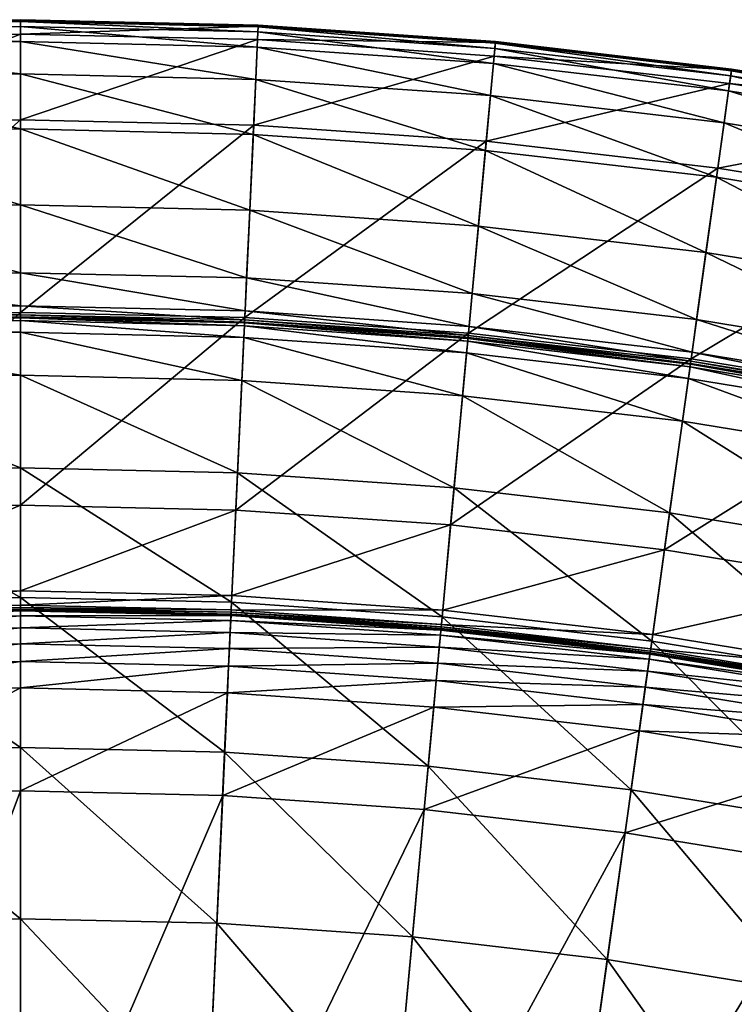
# Model space of a CAD drawing. Extents: x -125 to 125, y -125 to 125.
# Drawn here: x 0 to 17, y 101 to 125 of the extents above; entities that cross this region are included whole.
import ezdxf

# ---------------------------------------------------------------- set-up
doc = ezdxf.new("R2010")
doc.units = 0
doc.header["$MEASUREMENT"] = 0
doc.layers.get('0').update_dxf_attribs({"linetype": 'CONTINUOUS'})

msp = doc.modelspace()

# ---------------------------------------------------------------- linework, layer by layer
for points in [[(-5.765, 124.689, 23.306), (0, 124.822, 23.306), (0, 124.822, 19.617)], [(-5.765, 124.689, 23.306), (0, 124.822, 19.617), (-5.765, 124.689, 19.617)], [(-5.765, 124.689, 19.617), (0, 124.822, 19.617), (0, 124.822, 15.945)], [(-5.765, 124.689, 19.617), (0, 124.822, 15.945), (-5.765, 124.689, 15.945)], [(-5.765, 124.689, 15.945), (0, 124.822, 15.945), (0, 124.817, 14.271)], [(0, 124.822, 23.306), (-5.765, 124.689, 23.306), (-5.765, 124.687, 25.024)], [(0, 124.822, 23.306), (-5.765, 124.687, 25.024), (0, 124.82, 25.024)], [(0, 124.82, 25.024), (-5.765, 124.687, 25.024), (-5.764, 124.669, 25.382)], [(-5.765, 124.689, 15.945), (0, 124.817, 14.271), (-5.764, 124.684, 14.271)], [(0, 124.82, 25.024), (-5.764, 124.669, 25.382), (0, 124.802, 25.382)], [(-5.764, 124.684, 14.271), (0, 124.817, 14.271), (0, 124.781, 13.957)], [(0, 124.802, 25.382), (-5.764, 124.669, 25.382), (-5.749, 124.339, 25.439)], [(-5.764, 124.684, 14.271), (0, 124.781, 13.957), (-5.763, 124.648, 13.957)], [(-5.763, 124.648, 13.957), (0, 124.781, 13.957), (0, 124.659, 13.919)], [(0, 124.802, 25.382), (-5.749, 124.339, 25.439), (0, 124.472, 25.439)], [(0, 124.822, 23.306), (5.765, 124.689, 23.306), (5.765, 124.689, 19.617)], [(0, 124.822, 23.306), (5.765, 124.689, 19.617), (0, 124.822, 19.617)], [(0, 124.822, 19.617), (5.765, 124.689, 19.617), (5.765, 124.689, 15.945)], [(0, 124.822, 19.617), (5.765, 124.689, 15.945), (0, 124.822, 15.945)], [(0, 124.822, 15.945), (5.765, 124.689, 15.945), (5.765, 124.684, 14.271)], [(0, 124.822, 15.945), (5.765, 124.684, 14.271), (0, 124.817, 14.271)], [(5.765, 124.689, 23.306), (0, 124.822, 23.306), (0, 124.82, 25.024)], [(5.765, 124.689, 23.306), (0, 124.82, 25.024), (5.765, 124.687, 25.024)], [(5.765, 124.687, 25.024), (0, 124.82, 25.024), (0, 124.802, 25.382)], [(0, 124.817, 14.271), (5.765, 124.684, 14.271), (5.763, 124.648, 13.957)], [(0, 124.817, 14.271), (5.763, 124.648, 13.957), (0, 124.781, 13.957)], [(5.765, 124.687, 25.024), (0, 124.802, 25.382), (5.764, 124.669, 25.382)], [(5.764, 124.669, 25.382), (0, 124.802, 25.382), (0, 124.472, 25.439)], [(0, 124.781, 13.957), (5.763, 124.648, 13.957), (5.757, 124.526, 13.919)], [(0, 124.781, 13.957), (5.757, 124.526, 13.919), (0, 124.659, 13.919)], [(-5.763, 124.648, 13.957), (0, 124.659, 13.919), (-5.757, 124.526, 13.919)], [(-5.757, 124.526, 13.919), (0, 124.659, 13.919), (0, 124.292, 13.913)], [(-5.757, 124.526, 13.919), (0, 124.292, 13.913), (-5.74, 124.159, 13.913)], [(5.764, 124.669, 25.382), (0, 124.472, 25.439), (5.749, 124.339, 25.439)], [(0, 124.659, 13.919), (5.757, 124.526, 13.919), (5.74, 124.159, 13.913)], [(0, 124.659, 13.919), (5.74, 124.159, 13.913), (0, 124.292, 13.913)], [(5.757, 124.526, 13.919), (11.469, 123.762, 13.913), (5.74, 124.159, 13.913)], [(11.516, 124.27, 25.382), (5.764, 124.669, 25.382), (5.749, 124.339, 25.439)], [(5.763, 124.648, 13.957), (11.502, 124.127, 13.919), (5.757, 124.526, 13.919)], [(5.757, 124.526, 13.919), (11.502, 124.127, 13.919), (11.469, 123.762, 13.913)], [(5.765, 124.684, 14.271), (11.514, 124.249, 13.957), (5.763, 124.648, 13.957)], [(5.763, 124.648, 13.957), (11.514, 124.249, 13.957), (11.502, 124.127, 13.919)], [(11.517, 124.287, 25.024), (5.765, 124.687, 25.024), (5.764, 124.669, 25.382)], [(11.517, 124.287, 25.024), (5.764, 124.669, 25.382), (11.516, 124.27, 25.382)], [(5.765, 124.689, 23.306), (11.517, 124.29, 23.306), (11.517, 124.29, 19.617)], [(5.765, 124.689, 23.306), (11.517, 124.29, 19.617), (5.765, 124.689, 19.617)], [(5.765, 124.689, 19.617), (11.517, 124.29, 19.617), (11.517, 124.29, 15.945)], [(5.765, 124.689, 19.617), (11.517, 124.29, 15.945), (5.765, 124.689, 15.945)], [(5.765, 124.689, 15.945), (11.517, 124.29, 15.945), (11.517, 124.285, 14.271)], [(5.765, 124.689, 15.945), (11.517, 124.285, 14.271), (5.765, 124.684, 14.271)], [(11.517, 124.29, 23.306), (5.765, 124.689, 23.306), (5.765, 124.687, 25.024)], [(11.517, 124.29, 23.306), (5.765, 124.687, 25.024), (11.517, 124.287, 25.024)], [(5.765, 124.684, 14.271), (11.517, 124.285, 14.271), (11.514, 124.249, 13.957)], [(0, 124.472, 25.439), (-5.749, 124.339, 25.439), (-5.653, 122.265, 25.447)], [(-5.74, 124.159, 13.913), (0, 124.292, 13.913), (0, 123.506, 13.913)], [(0, 124.472, 25.439), (-5.653, 122.265, 25.447), (0, 122.395, 25.447)], [(5.749, 124.339, 25.439), (0, 124.472, 25.439), (0, 122.395, 25.447)], [(5.749, 124.339, 25.439), (0, 122.395, 25.447), (5.653, 122.265, 25.447)], [(0, 124.292, 13.913), (5.74, 124.159, 13.913), (5.704, 123.375, 13.913)], [(0, 124.292, 13.913), (5.704, 123.375, 13.913), (0, 123.506, 13.913)], [(11.485, 123.941, 25.439), (5.749, 124.339, 25.439), (5.653, 122.265, 25.447)], [(11.516, 124.27, 25.382), (5.749, 124.339, 25.439), (11.485, 123.941, 25.439)], [(17.243, 123.606, 25.382), (11.516, 124.27, 25.382), (11.485, 123.941, 25.439)], [(11.514, 124.249, 13.957), (17.223, 123.464, 13.919), (11.502, 124.127, 13.919)], [(11.517, 124.285, 14.271), (17.24, 123.585, 13.957), (11.514, 124.249, 13.957)], [(11.514, 124.249, 13.957), (17.24, 123.585, 13.957), (17.223, 123.464, 13.919)], [(17.245, 123.623, 25.024), (11.517, 124.287, 25.024), (11.516, 124.27, 25.382)], [(17.245, 123.623, 25.024), (11.516, 124.27, 25.382), (17.243, 123.606, 25.382)], [(11.517, 124.29, 23.306), (17.245, 123.625, 23.306), (17.245, 123.625, 19.617)], [(11.517, 124.29, 23.306), (17.245, 123.625, 19.617), (11.517, 124.29, 19.617)], [(11.517, 124.29, 19.617), (17.245, 123.625, 19.617), (17.245, 123.625, 15.945)], [(11.517, 124.29, 19.617), (17.245, 123.625, 15.945), (11.517, 124.29, 15.945)], [(11.517, 124.29, 15.945), (17.245, 123.625, 15.945), (17.245, 123.62, 14.271)], [(11.517, 124.29, 15.945), (17.245, 123.62, 14.271), (11.517, 124.285, 14.271)], [(17.245, 123.625, 23.306), (11.517, 124.29, 23.306), (11.517, 124.287, 25.024)], [(17.245, 123.625, 23.306), (11.517, 124.287, 25.024), (17.245, 123.623, 25.024)], [(11.517, 124.285, 14.271), (17.245, 123.62, 14.271), (17.24, 123.585, 13.957)], [(-5.74, 124.159, 13.913), (0, 123.506, 13.913), (-5.704, 123.375, 13.913)], [(5.74, 124.159, 13.913), (11.396, 122.98, 13.913), (5.704, 123.375, 13.913)], [(5.74, 124.159, 13.913), (11.469, 123.762, 13.913), (11.396, 122.98, 13.913)], [(11.502, 124.127, 13.919), (17.172, 123.1, 13.913), (11.469, 123.762, 13.913)], [(11.502, 124.127, 13.919), (17.223, 123.464, 13.919), (17.172, 123.1, 13.913)], [(11.485, 123.941, 25.439), (5.653, 122.265, 25.447), (11.294, 121.873, 25.447)], [(17.197, 123.278, 25.439), (11.485, 123.941, 25.439), (11.294, 121.873, 25.447)], [(11.469, 123.762, 13.913), (17.064, 122.322, 13.913), (11.396, 122.98, 13.913)], [(11.469, 123.762, 13.913), (17.172, 123.1, 13.913), (17.064, 122.322, 13.913)], [(17.243, 123.606, 25.382), (11.485, 123.941, 25.439), (17.197, 123.278, 25.439)], [(22.933, 122.677, 25.382), (17.243, 123.606, 25.382), (17.197, 123.278, 25.439)], [(17.24, 123.585, 13.957), (22.906, 122.536, 13.919), (17.223, 123.464, 13.919)], [(17.245, 123.62, 14.271), (22.929, 122.657, 13.957), (17.24, 123.585, 13.957)], [(17.24, 123.585, 13.957), (22.929, 122.657, 13.957), (22.906, 122.536, 13.919)], [(22.936, 122.694, 25.024), (17.245, 123.623, 25.024), (17.243, 123.606, 25.382)], [(22.936, 122.694, 25.024), (17.243, 123.606, 25.382), (22.933, 122.677, 25.382)], [(17.245, 123.625, 23.306), (22.936, 122.697, 23.306), (22.936, 122.697, 19.617)], [(17.245, 123.625, 23.306), (22.936, 122.697, 19.617), (17.245, 123.625, 19.617)], [(17.245, 123.625, 19.617), (22.936, 122.697, 19.617), (22.936, 122.697, 15.945)], [(17.245, 123.625, 19.617), (22.936, 122.697, 15.945), (17.245, 123.625, 15.945)], [(17.245, 123.625, 15.945), (22.936, 122.697, 15.945), (22.935, 122.692, 14.271)], [(17.245, 123.625, 15.945), (22.935, 122.692, 14.271), (17.245, 123.62, 14.271)], [(22.936, 122.697, 23.306), (17.245, 123.625, 23.306), (17.245, 123.623, 25.024)], [(22.936, 122.697, 23.306), (17.245, 123.623, 25.024), (22.936, 122.694, 25.024)], [(17.245, 123.62, 14.271), (22.935, 122.692, 14.271), (22.929, 122.657, 13.957)], [(-5.704, 123.375, 13.913), (0, 123.506, 13.913), (0, 122.17, 13.913)], [(-5.704, 123.375, 13.913), (0, 122.17, 13.913), (-5.642, 122.04, 13.913)], [(0, 123.506, 13.913), (5.704, 123.375, 13.913), (5.642, 122.04, 13.913)], [(0, 123.506, 13.913), (5.642, 122.04, 13.913), (0, 122.17, 13.913)], [(5.704, 123.375, 13.913), (11.273, 121.649, 13.913), (5.642, 122.04, 13.913)], [(5.704, 123.375, 13.913), (11.396, 122.98, 13.913), (11.273, 121.649, 13.913)], [(17.223, 123.464, 13.919), (22.839, 122.175, 13.913), (17.172, 123.1, 13.913)], [(17.223, 123.464, 13.919), (22.906, 122.536, 13.919), (22.839, 122.175, 13.913)], [(17.197, 123.278, 25.439), (11.294, 121.873, 25.447), (16.91, 121.222, 25.447)], [(22.872, 122.352, 25.439), (17.197, 123.278, 25.439), (16.91, 121.222, 25.447)], [(17.172, 123.1, 13.913), (22.695, 121.403, 13.913), (17.064, 122.322, 13.913)], [(17.172, 123.1, 13.913), (22.839, 122.175, 13.913), (22.695, 121.403, 13.913)], [(22.933, 122.677, 25.382), (17.197, 123.278, 25.439), (22.872, 122.352, 25.439)], [(11.396, 122.98, 13.913), (16.879, 120.999, 13.913), (11.273, 121.649, 13.913)], [(11.396, 122.98, 13.913), (17.064, 122.322, 13.913), (16.879, 120.999, 13.913)], [(0, 122.395, 25.447), (-5.653, 122.265, 25.447), (-5.437, 117.595, 25.447)], [(0, 122.395, 25.447), (-5.437, 117.595, 25.447), (0, 117.72, 25.447)], [(5.653, 122.265, 25.447), (0, 122.395, 25.447), (0, 117.72, 25.447)], [(22.872, 122.352, 25.439), (16.91, 121.222, 25.447), (22.49, 120.311, 25.447)], [(-5.642, 122.04, 13.913), (0, 122.17, 13.913), (0, 120.327, 13.913)], [(5.653, 122.265, 25.447), (0, 117.72, 25.447), (5.437, 117.595, 25.447)], [(0, 122.17, 13.913), (5.642, 122.04, 13.913), (5.557, 120.198, 13.913)], [(0, 122.17, 13.913), (5.557, 120.198, 13.913), (0, 120.327, 13.913)], [(11.294, 121.873, 25.447), (5.653, 122.265, 25.447), (5.437, 117.595, 25.447)], [(17.064, 122.322, 13.913), (22.449, 120.09, 13.913), (16.879, 120.999, 13.913)], [(17.064, 122.322, 13.913), (22.695, 121.403, 13.913), (22.449, 120.09, 13.913)], [(-5.642, 122.04, 13.913), (0, 120.327, 13.913), (-5.557, 120.198, 13.913)], [(11.294, 121.873, 25.447), (5.437, 117.595, 25.447), (10.862, 117.218, 25.447)], [(5.642, 122.04, 13.913), (11.103, 119.813, 13.913), (5.557, 120.198, 13.913)], [(5.642, 122.04, 13.913), (11.273, 121.649, 13.913), (11.103, 119.813, 13.913)], [(16.91, 121.222, 25.447), (11.294, 121.873, 25.447), (10.862, 117.218, 25.447)], [(11.273, 121.649, 13.913), (16.624, 119.173, 13.913), (11.103, 119.813, 13.913)], [(11.273, 121.649, 13.913), (16.879, 120.999, 13.913), (16.624, 119.173, 13.913)], [(16.91, 121.222, 25.447), (10.862, 117.218, 25.447), (16.264, 116.591, 25.447)], [(22.49, 120.311, 25.447), (16.91, 121.222, 25.447), (16.264, 116.591, 25.447)], [(16.879, 120.999, 13.913), (22.11, 118.278, 13.913), (16.624, 119.173, 13.913)], [(16.879, 120.999, 13.913), (22.449, 120.09, 13.913), (22.11, 118.278, 13.913)], [(-5.557, 120.198, 13.913), (0, 120.327, 13.913), (0, 118.682, 13.913)], [(-5.557, 120.198, 13.913), (0, 118.682, 13.913), (-5.481, 118.555, 13.913)], [(0, 120.327, 13.913), (5.557, 120.198, 13.913), (5.481, 118.555, 13.913)], [(0, 120.327, 13.913), (5.481, 118.555, 13.913), (0, 118.682, 13.913)], [(5.557, 120.198, 13.913), (10.951, 118.176, 13.913), (5.481, 118.555, 13.913)], [(5.557, 120.198, 13.913), (11.103, 119.813, 13.913), (10.951, 118.176, 13.913)], [(22.49, 120.311, 25.447), (16.264, 116.591, 25.447), (21.631, 115.716, 25.447)], [(11.103, 119.813, 13.913), (16.397, 117.544, 13.913), (10.951, 118.176, 13.913)], [(11.103, 119.813, 13.913), (16.624, 119.173, 13.913), (16.397, 117.544, 13.913)], [(16.624, 119.173, 13.913), (21.808, 116.661, 13.913), (16.397, 117.544, 13.913)], [(16.624, 119.173, 13.913), (22.11, 118.278, 13.913), (21.808, 116.661, 13.913)], [(-5.481, 118.555, 13.913), (0, 118.682, 13.913), (0, 117.881, 13.902)], [(-5.481, 118.555, 13.913), (0, 117.881, 13.902), (-5.444, 117.756, 13.902)], [(0, 118.682, 13.913), (5.481, 118.555, 13.913), (5.444, 117.756, 13.902)], [(0, 118.682, 13.913), (5.444, 117.756, 13.902), (0, 117.881, 13.902)], [(5.481, 118.555, 13.913), (10.877, 117.379, 13.902), (5.444, 117.756, 13.902)], [(5.481, 118.555, 13.913), (10.951, 118.176, 13.913), (10.877, 117.379, 13.902)], [(10.951, 118.176, 13.913), (16.286, 116.751, 13.902), (10.877, 117.379, 13.902)], [(10.951, 118.176, 13.913), (16.397, 117.544, 13.913), (16.286, 116.751, 13.902)], [(-5.444, 117.756, 13.902), (0, 117.881, 13.902), (0, 117.662, 13.826)], [(0, 117.881, 13.902), (5.444, 117.756, 13.902), (5.434, 117.537, 13.826)], [(0, 117.881, 13.902), (5.434, 117.537, 13.826), (0, 117.662, 13.826)], [(-5.444, 117.756, 13.902), (0, 117.662, 13.826), (-5.434, 117.537, 13.826)], [(0, 117.72, 25.447), (-5.437, 117.595, 25.447), (-5.221, 112.925, 25.447)], [(-5.434, 117.537, 13.826), (0, 117.662, 13.826), (0, 117.609, 13.64)], [(-5.434, 117.537, 13.826), (0, 117.609, 13.64), (-5.432, 117.483, 13.64)], [(-5.432, 117.483, 13.64), (0, 117.609, 13.64), (0, 117.601, 13.389)], [(-5.432, 117.483, 13.64), (0, 117.601, 13.389), (-5.431, 117.475, 13.389)], [(-5.431, 117.475, 13.389), (0, 117.601, 13.389), (0, 117.601, 13.019)], [(-5.431, 117.475, 13.389), (0, 117.601, 13.019), (-5.431, 117.475, 13.019)], [(-5.431, 117.475, 13.019), (0, 117.601, 13.019), (0, 117.601, 12.13)], [(-5.431, 117.475, 13.019), (0, 117.601, 12.13), (-5.431, 117.475, 12.13)], [(-5.431, 117.475, 12.13), (0, 117.601, 12.13), (0, 117.601, 10.469)], [(-5.431, 117.475, 12.13), (0, 117.601, 10.469), (-5.431, 117.475, 10.469)], [(-5.431, 117.475, 10.469), (0, 117.601, 10.469), (0, 117.601, 8.856)], [(-5.431, 117.475, 10.469), (0, 117.601, 8.856), (-5.431, 117.475, 8.856)], [(-5.431, 117.475, 8.856), (0, 117.601, 8.856), (0, 117.591, 8.097)], [(-5.431, 117.475, 8.856), (0, 117.591, 8.097), (-5.431, 117.466, 8.097)], [(-5.431, 117.466, 8.097), (0, 117.591, 8.097), (0, 117.522, 7.88)], [(0, 117.72, 25.447), (-5.221, 112.925, 25.447), (0, 113.045, 25.447)], [(5.437, 117.595, 25.447), (0, 117.72, 25.447), (0, 113.045, 25.447)], [(0, 117.662, 13.826), (5.434, 117.537, 13.826), (5.432, 117.483, 13.64)], [(0, 117.662, 13.826), (5.432, 117.483, 13.64), (0, 117.609, 13.64)], [(0, 117.609, 13.64), (5.432, 117.483, 13.64), (5.431, 117.475, 13.389)], [(0, 117.609, 13.64), (5.431, 117.475, 13.389), (0, 117.601, 13.389)], [(0, 117.601, 13.389), (5.431, 117.475, 13.389), (5.431, 117.475, 13.019)], [(0, 117.601, 13.389), (5.431, 117.475, 13.019), (0, 117.601, 13.019)], [(0, 117.601, 13.019), (5.431, 117.475, 13.019), (5.431, 117.475, 12.13)], [(0, 117.601, 13.019), (5.431, 117.475, 12.13), (0, 117.601, 12.13)], [(0, 117.601, 12.13), (5.431, 117.475, 12.13), (5.431, 117.475, 10.469)], [(0, 117.601, 12.13), (5.431, 117.475, 10.469), (0, 117.601, 10.469)], [(0, 117.601, 10.469), (5.431, 117.475, 10.469), (5.431, 117.475, 8.856)], [(0, 117.601, 10.469), (5.431, 117.475, 8.856), (0, 117.601, 8.856)], [(0, 117.601, 8.856), (5.431, 117.475, 8.856), (5.431, 117.466, 8.097)], [(0, 117.601, 8.856), (5.431, 117.466, 8.097), (0, 117.591, 8.097)], [(5.437, 117.595, 25.447), (0, 113.045, 25.447), (5.221, 112.925, 25.447)], [(0, 117.591, 8.097), (5.431, 117.466, 8.097), (5.428, 117.396, 7.88)], [(0, 117.591, 8.097), (5.428, 117.396, 7.88), (0, 117.522, 7.88)], [(10.862, 117.218, 25.447), (5.437, 117.595, 25.447), (5.221, 112.925, 25.447)], [(5.444, 117.756, 13.902), (10.857, 117.16, 13.826), (5.434, 117.537, 13.826)], [(5.444, 117.756, 13.902), (10.877, 117.379, 13.902), (10.857, 117.16, 13.826)], [(-5.431, 117.466, 8.097), (0, 117.522, 7.88), (-5.428, 117.396, 7.88)], [(-5.428, 117.396, 7.88), (0, 117.522, 7.88), (0, 117.237, 7.652)], [(-5.428, 117.396, 7.88), (0, 117.237, 7.652), (-5.414, 117.112, 7.652)], [(0, 117.522, 7.88), (5.428, 117.396, 7.88), (5.415, 117.112, 7.652)], [(0, 117.522, 7.88), (5.415, 117.112, 7.652), (0, 117.237, 7.652)], [(5.428, 117.396, 7.88), (10.818, 116.737, 7.652), (5.415, 117.112, 7.652)], [(5.431, 117.466, 8.097), (10.844, 117.02, 7.88), (5.428, 117.396, 7.88)], [(5.428, 117.396, 7.88), (10.844, 117.02, 7.88), (10.818, 116.737, 7.652)], [(5.432, 117.483, 13.64), (10.851, 117.099, 13.389), (5.431, 117.475, 13.389)], [(5.431, 117.475, 13.389), (10.851, 117.099, 13.389), (10.851, 117.099, 13.019)], [(5.431, 117.475, 13.389), (10.851, 117.099, 13.019), (5.431, 117.475, 13.019)], [(5.431, 117.475, 13.019), (10.851, 117.099, 13.019), (10.851, 117.099, 12.13)], [(5.431, 117.475, 13.019), (10.851, 117.099, 12.13), (5.431, 117.475, 12.13)], [(5.431, 117.475, 12.13), (10.851, 117.099, 12.13), (10.851, 117.099, 10.469)], [(5.431, 117.475, 12.13), (10.851, 117.099, 10.469), (5.431, 117.475, 10.469)], [(5.431, 117.475, 10.469), (10.851, 117.099, 10.469), (10.851, 117.099, 8.856)], [(5.431, 117.475, 10.469), (10.851, 117.099, 8.856), (5.431, 117.475, 8.856)], [(5.431, 117.475, 8.856), (10.851, 117.099, 8.856), (10.85, 117.089, 8.097)], [(5.431, 117.475, 8.856), (10.85, 117.089, 8.097), (5.431, 117.466, 8.097)], [(5.431, 117.466, 8.097), (10.85, 117.089, 8.097), (10.844, 117.02, 7.88)], [(5.434, 117.537, 13.826), (10.852, 117.107, 13.64), (5.432, 117.483, 13.64)], [(5.432, 117.483, 13.64), (10.852, 117.107, 13.64), (10.851, 117.099, 13.389)], [(5.434, 117.537, 13.826), (10.857, 117.16, 13.826), (10.852, 117.107, 13.64)], [(10.877, 117.379, 13.902), (16.256, 116.534, 13.826), (10.857, 117.16, 13.826)], [(10.877, 117.379, 13.902), (16.286, 116.751, 13.902), (16.256, 116.534, 13.826)], [(16.397, 117.544, 13.913), (21.661, 115.874, 13.902), (16.286, 116.751, 13.902)], [(16.397, 117.544, 13.913), (21.808, 116.661, 13.913), (21.661, 115.874, 13.902)], [(-5.414, 117.112, 7.652), (0, 117.237, 7.652), (0, 116.194, 6.999)], [(-5.414, 117.112, 7.652), (0, 116.194, 6.999), (-5.366, 116.07, 6.999)], [(0, 117.237, 7.652), (5.415, 117.112, 7.652), (5.366, 116.07, 6.999)], [(0, 117.237, 7.652), (5.366, 116.07, 6.999), (0, 116.194, 6.999)], [(10.862, 117.218, 25.447), (5.221, 112.925, 25.447), (10.431, 112.563, 25.447)], [(5.415, 117.112, 7.652), (10.721, 115.699, 6.999), (5.366, 116.07, 6.999)], [(5.415, 117.112, 7.652), (10.818, 116.737, 7.652), (10.721, 115.699, 6.999)], [(16.264, 116.591, 25.447), (10.862, 117.218, 25.447), (10.431, 112.563, 25.447)], [(10.85, 117.089, 8.097), (16.237, 116.395, 7.88), (10.844, 117.02, 7.88)], [(10.851, 117.099, 8.856), (16.246, 116.463, 8.097), (10.85, 117.089, 8.097)], [(10.85, 117.089, 8.097), (16.246, 116.463, 8.097), (16.237, 116.395, 7.88)], [(10.852, 117.107, 13.64), (16.248, 116.473, 13.389), (10.851, 117.099, 13.389)], [(10.851, 117.099, 13.389), (16.248, 116.473, 13.389), (16.248, 116.473, 13.019)], [(10.851, 117.099, 13.389), (16.248, 116.473, 13.019), (10.851, 117.099, 13.019)], [(10.851, 117.099, 13.019), (16.248, 116.473, 13.019), (16.248, 116.473, 12.13)], [(10.851, 117.099, 13.019), (16.248, 116.473, 12.13), (10.851, 117.099, 12.13)], [(10.851, 117.099, 12.13), (16.248, 116.473, 12.13), (16.248, 116.473, 10.469)], [(10.851, 117.099, 12.13), (16.248, 116.473, 10.469), (10.851, 117.099, 10.469)], [(10.851, 117.099, 10.469), (16.248, 116.473, 10.469), (16.248, 116.473, 8.856)], [(10.851, 117.099, 10.469), (16.248, 116.473, 8.856), (10.851, 117.099, 8.856)], [(10.851, 117.099, 8.856), (16.248, 116.473, 8.856), (16.246, 116.463, 8.097)], [(10.857, 117.16, 13.826), (16.249, 116.481, 13.64), (10.852, 117.107, 13.64)], [(10.852, 117.107, 13.64), (16.249, 116.481, 13.64), (16.248, 116.473, 13.389)], [(10.857, 117.16, 13.826), (16.256, 116.534, 13.826), (16.249, 116.481, 13.64)], [(10.844, 117.02, 7.88), (16.197, 116.113, 7.652), (10.818, 116.737, 7.652)], [(10.844, 117.02, 7.88), (16.237, 116.395, 7.88), (16.197, 116.113, 7.652)], [(16.264, 116.591, 25.447), (10.431, 112.563, 25.447), (15.618, 111.961, 25.447)], [(10.818, 116.737, 7.652), (16.053, 115.08, 6.999), (10.721, 115.699, 6.999)], [(10.818, 116.737, 7.652), (16.197, 116.113, 7.652), (16.053, 115.08, 6.999)], [(21.631, 115.716, 25.447), (16.264, 116.591, 25.447), (15.618, 111.961, 25.447)], [(16.286, 116.751, 13.902), (21.621, 115.659, 13.826), (16.256, 116.534, 13.826)], [(16.286, 116.751, 13.902), (21.661, 115.874, 13.902), (21.621, 115.659, 13.826)], [(16.237, 116.395, 7.88), (21.543, 115.241, 7.652), (16.197, 116.113, 7.652)], [(16.246, 116.463, 8.097), (21.595, 115.521, 7.88), (16.237, 116.395, 7.88)], [(16.237, 116.395, 7.88), (21.595, 115.521, 7.88), (21.543, 115.241, 7.652)], [(16.248, 116.473, 8.856), (21.608, 115.589, 8.097), (16.246, 116.463, 8.097)], [(16.246, 116.463, 8.097), (21.608, 115.589, 8.097), (21.595, 115.521, 7.88)], [(16.249, 116.481, 13.64), (21.609, 115.598, 13.389), (16.248, 116.473, 13.389)], [(16.248, 116.473, 13.389), (21.609, 115.598, 13.389), (21.609, 115.598, 13.019)], [(16.248, 116.473, 13.389), (21.609, 115.598, 13.019), (16.248, 116.473, 13.019)], [(16.248, 116.473, 13.019), (21.609, 115.598, 13.019), (21.609, 115.598, 12.13)], [(16.248, 116.473, 13.019), (21.609, 115.598, 12.13), (16.248, 116.473, 12.13)], [(16.248, 116.473, 12.13), (21.609, 115.598, 12.13), (21.609, 115.598, 10.469)], [(16.248, 116.473, 12.13), (21.609, 115.598, 10.469), (16.248, 116.473, 10.469)], [(16.248, 116.473, 10.469), (21.609, 115.598, 10.469), (21.609, 115.598, 8.856)], [(16.248, 116.473, 10.469), (21.609, 115.598, 8.856), (16.248, 116.473, 8.856)], [(16.248, 116.473, 8.856), (21.609, 115.598, 8.856), (21.608, 115.589, 8.097)], [(16.256, 116.534, 13.826), (21.611, 115.606, 13.64), (16.249, 116.481, 13.64)], [(16.249, 116.481, 13.64), (21.611, 115.606, 13.64), (21.609, 115.598, 13.389)], [(16.256, 116.534, 13.826), (21.621, 115.659, 13.826), (21.611, 115.606, 13.64)], [(-5.366, 116.07, 6.999), (0, 116.194, 6.999), (0, 113.946, 5.669)], [(0, 116.194, 6.999), (5.366, 116.07, 6.999), (5.263, 113.824, 5.669)], [(0, 116.194, 6.999), (5.263, 113.824, 5.669), (0, 113.946, 5.669)], [(16.197, 116.113, 7.652), (21.351, 114.216, 6.999), (16.053, 115.08, 6.999)], [(16.197, 116.113, 7.652), (21.543, 115.241, 7.652), (21.351, 114.216, 6.999)], [(-5.366, 116.07, 6.999), (0, 113.946, 5.669), (-5.262, 113.824, 5.669)], [(5.366, 116.07, 6.999), (10.514, 113.46, 5.669), (5.263, 113.824, 5.669)], [(5.366, 116.07, 6.999), (10.721, 115.699, 6.999), (10.514, 113.46, 5.669)], [(10.721, 115.699, 6.999), (15.743, 112.853, 5.669), (10.514, 113.46, 5.669)], [(10.721, 115.699, 6.999), (16.053, 115.08, 6.999), (15.743, 112.853, 5.669)], [(21.631, 115.716, 25.447), (15.618, 111.961, 25.447), (20.772, 111.121, 25.447)], [(16.053, 115.08, 6.999), (20.938, 112.006, 5.669), (15.743, 112.853, 5.669)], [(16.053, 115.08, 6.999), (21.351, 114.216, 6.999), (20.938, 112.006, 5.669)], [(-5.262, 113.824, 5.669), (0, 113.946, 5.669), (0, 110.804, 3.914)], [(-5.262, 113.824, 5.669), (0, 110.804, 3.914), (-5.117, 110.685, 3.914)], [(0, 113.946, 5.669), (5.263, 113.824, 5.669), (5.117, 110.685, 3.914)], [(0, 113.946, 5.669), (5.117, 110.685, 3.914), (0, 110.804, 3.914)], [(5.263, 113.824, 5.669), (10.224, 110.331, 3.914), (5.117, 110.685, 3.914)], [(5.263, 113.824, 5.669), (10.514, 113.46, 5.669), (10.224, 110.331, 3.914)], [(10.514, 113.46, 5.669), (15.309, 109.741, 3.914), (10.224, 110.331, 3.914)], [(10.514, 113.46, 5.669), (15.743, 112.853, 5.669), (15.309, 109.741, 3.914)], [(0, 113.045, 25.447), (-5.221, 112.925, 25.447), (-5.125, 110.848, 25.447)], [(0, 113.045, 25.447), (-5.125, 110.848, 25.447), (0, 110.967, 25.447)], [(5.221, 112.925, 25.447), (0, 113.045, 25.447), (0, 110.967, 25.447)], [(5.221, 112.925, 25.447), (0, 110.967, 25.447), (5.125, 110.848, 25.447)], [(10.431, 112.563, 25.447), (5.221, 112.925, 25.447), (5.125, 110.848, 25.447)], [(15.743, 112.853, 5.669), (20.36, 108.917, 3.914), (15.309, 109.741, 3.914)], [(15.743, 112.853, 5.669), (20.938, 112.006, 5.669), (20.36, 108.917, 3.914)], [(10.431, 112.563, 25.447), (5.125, 110.848, 25.447), (10.239, 110.493, 25.447)], [(15.618, 111.961, 25.447), (10.431, 112.563, 25.447), (10.239, 110.493, 25.447)], [(15.618, 111.961, 25.447), (10.239, 110.493, 25.447), (15.331, 109.902, 25.447)], [(20.772, 111.121, 25.447), (15.618, 111.961, 25.447), (15.331, 109.902, 25.447)], [(20.772, 111.121, 25.447), (15.331, 109.902, 25.447), (20.39, 109.077, 25.447)], [(0, 110.967, 25.447), (-5.125, 110.848, 25.447), (-5.109, 110.501, 25.447)], [(0, 110.967, 25.447), (-5.109, 110.501, 25.447), (0, 110.619, 25.447)], [(5.125, 110.848, 25.447), (0, 110.967, 25.447), (0, 110.619, 25.447)], [(-5.117, 110.685, 3.914), (0, 110.804, 3.914), (0, 107.165, 2.038)], [(-5.117, 110.685, 3.914), (0, 107.165, 2.038), (-4.949, 107.051, 2.038)], [(0, 110.619, 25.447), (-5.109, 110.501, 25.447), (-5.106, 110.443, 25.458)], [(0, 110.619, 25.447), (-5.106, 110.443, 25.458), (0, 110.561, 25.458)], [(5.125, 110.848, 25.447), (0, 110.619, 25.447), (5.109, 110.501, 25.447)], [(0, 110.804, 3.914), (5.117, 110.685, 3.914), (4.949, 107.051, 2.038)], [(0, 110.804, 3.914), (4.949, 107.051, 2.038), (0, 107.165, 2.038)], [(5.109, 110.501, 25.447), (0, 110.619, 25.447), (0, 110.561, 25.458)], [(5.117, 110.685, 3.914), (9.888, 106.708, 2.038), (4.949, 107.051, 2.038)], [(10.239, 110.493, 25.447), (5.125, 110.848, 25.447), (5.109, 110.501, 25.447)], [(5.117, 110.685, 3.914), (10.224, 110.331, 3.914), (9.888, 106.708, 2.038)], [(0, 110.561, 25.458), (-5.106, 110.443, 25.458), (-5.104, 110.401, 25.535)], [(0, 110.561, 25.458), (-5.104, 110.401, 25.535), (0, 110.519, 25.535)], [(0, 110.519, 25.535), (-5.104, 110.401, 25.535), (-5.103, 110.384, 26.054)], [(0, 110.519, 25.535), (-5.103, 110.384, 26.054), (0, 110.502, 26.054)], [(0, 110.502, 26.054), (-5.103, 110.384, 26.054), (-5.103, 110.381, 28.639)], [(0, 110.502, 26.054), (-5.103, 110.381, 28.639), (0, 110.499, 28.639)], [(0, 110.499, 28.639), (-5.103, 110.381, 28.639), (-5.103, 110.381, 34.232)], [(0, 110.499, 28.639), (-5.103, 110.381, 34.232), (0, 110.499, 34.232)], [(0, 110.499, 34.232), (-5.103, 110.381, 34.232), (-5.103, 110.381, 39.809)], [(0, 110.499, 34.232), (-5.103, 110.381, 39.809), (0, 110.499, 39.809)], [(0, 110.499, 39.809), (-5.103, 110.381, 39.809), (-5.102, 110.364, 42.352)], [(0, 110.499, 39.809), (-5.102, 110.364, 42.352), (0, 110.482, 42.352)], [(0, 110.482, 42.352), (-5.102, 110.364, 42.352), (-5.097, 110.243, 42.829)], [(0, 110.482, 42.352), (-5.097, 110.243, 42.829), (0, 110.361, 42.829)], [(5.109, 110.501, 25.447), (0, 110.561, 25.458), (5.106, 110.443, 25.458)], [(5.106, 110.443, 25.458), (0, 110.561, 25.458), (0, 110.519, 25.535)], [(5.106, 110.443, 25.458), (0, 110.519, 25.535), (5.104, 110.401, 25.535)], [(5.104, 110.401, 25.535), (0, 110.519, 25.535), (0, 110.502, 26.054)], [(5.104, 110.401, 25.535), (0, 110.502, 26.054), (5.104, 110.384, 26.054)], [(5.104, 110.384, 26.054), (0, 110.502, 26.054), (0, 110.499, 28.639)], [(5.104, 110.384, 26.054), (0, 110.499, 28.639), (5.103, 110.381, 28.639)], [(5.103, 110.381, 28.639), (0, 110.499, 28.639), (0, 110.499, 34.232)], [(5.103, 110.381, 28.639), (0, 110.499, 34.232), (5.103, 110.381, 34.232)], [(5.103, 110.381, 34.232), (0, 110.499, 34.232), (0, 110.499, 39.809)], [(5.103, 110.381, 34.232), (0, 110.499, 39.809), (5.103, 110.381, 39.809)], [(5.103, 110.381, 39.809), (0, 110.499, 39.809), (0, 110.482, 42.352)], [(5.103, 110.381, 39.809), (0, 110.482, 42.352), (5.103, 110.364, 42.352)], [(5.103, 110.364, 42.352), (0, 110.482, 42.352), (0, 110.361, 42.829)], [(10.196, 110.03, 26.054), (5.104, 110.384, 26.054), (5.103, 110.381, 28.639)], [(10.196, 110.03, 26.054), (5.103, 110.381, 28.639), (10.196, 110.028, 28.639)], [(10.196, 110.028, 28.639), (5.103, 110.381, 28.639), (5.103, 110.381, 34.232)], [(10.196, 110.028, 28.639), (5.103, 110.381, 34.232), (10.196, 110.028, 34.232)], [(10.196, 110.028, 34.232), (5.103, 110.381, 34.232), (5.103, 110.381, 39.809)], [(10.196, 110.028, 34.232), (5.103, 110.381, 39.809), (10.196, 110.028, 39.809)], [(10.196, 110.028, 39.809), (5.103, 110.381, 39.809), (5.103, 110.364, 42.352)], [(10.202, 110.09, 25.458), (5.106, 110.443, 25.458), (5.104, 110.401, 25.535)], [(10.202, 110.09, 25.458), (5.104, 110.401, 25.535), (10.198, 110.048, 25.535)], [(10.198, 110.048, 25.535), (5.104, 110.401, 25.535), (5.104, 110.384, 26.054)], [(10.198, 110.048, 25.535), (5.104, 110.384, 26.054), (10.196, 110.03, 26.054)], [(10.207, 110.147, 25.447), (5.109, 110.501, 25.447), (5.106, 110.443, 25.458)], [(10.207, 110.147, 25.447), (5.106, 110.443, 25.458), (10.202, 110.09, 25.458)], [(10.239, 110.493, 25.447), (5.109, 110.501, 25.447), (10.207, 110.147, 25.447)], [(15.331, 109.902, 25.447), (10.239, 110.493, 25.447), (10.207, 110.147, 25.447)], [(0, 110.361, 42.829), (-5.097, 110.243, 42.829), (-5.083, 109.95, 42.887)], [(0, 110.361, 42.829), (-5.083, 109.95, 42.887), (0, 110.068, 42.887)], [(5.103, 110.364, 42.352), (0, 110.361, 42.829), (5.097, 110.243, 42.829)], [(5.097, 110.243, 42.829), (0, 110.361, 42.829), (0, 110.068, 42.887)], [(5.097, 110.243, 42.829), (0, 110.068, 42.887), (5.083, 109.95, 42.887)], [(10.183, 109.89, 42.829), (5.097, 110.243, 42.829), (5.083, 109.95, 42.887)], [(10.194, 110.011, 42.352), (5.103, 110.364, 42.352), (5.097, 110.243, 42.829)], [(10.194, 110.011, 42.352), (5.097, 110.243, 42.829), (10.183, 109.89, 42.829)], [(10.196, 110.028, 39.809), (5.103, 110.364, 42.352), (10.194, 110.011, 42.352)], [(10.224, 110.331, 3.914), (14.806, 106.137, 2.038), (9.888, 106.708, 2.038)], [(15.283, 109.558, 25.447), (10.207, 110.147, 25.447), (10.202, 110.09, 25.458)], [(15.331, 109.902, 25.447), (10.207, 110.147, 25.447), (15.283, 109.558, 25.447)], [(10.224, 110.331, 3.914), (15.309, 109.741, 3.914), (14.806, 106.137, 2.038)], [(0, 110.068, 42.887), (-5.083, 109.95, 42.887), (-5.065, 109.563, 42.895)], [(0, 110.068, 42.887), (-5.065, 109.563, 42.895), (0, 109.68, 42.895)], [(5.083, 109.95, 42.887), (0, 110.068, 42.887), (0, 109.68, 42.895)], [(5.083, 109.95, 42.887), (0, 109.68, 42.895), (5.066, 109.563, 42.895)], [(10.156, 109.598, 42.887), (5.083, 109.95, 42.887), (5.066, 109.563, 42.895)], [(10.183, 109.89, 42.829), (5.083, 109.95, 42.887), (10.156, 109.598, 42.887)], [(15.264, 109.423, 42.352), (10.194, 110.011, 42.352), (10.183, 109.89, 42.829)], [(15.267, 109.44, 39.809), (10.196, 110.028, 39.809), (10.194, 110.011, 42.352)], [(15.267, 109.44, 39.809), (10.194, 110.011, 42.352), (15.264, 109.423, 42.352)], [(15.269, 109.459, 25.535), (10.198, 110.048, 25.535), (10.196, 110.03, 26.054)], [(15.269, 109.459, 25.535), (10.196, 110.03, 26.054), (15.267, 109.442, 26.054)], [(15.267, 109.442, 26.054), (10.196, 110.03, 26.054), (10.196, 110.028, 28.639)], [(15.267, 109.442, 26.054), (10.196, 110.028, 28.639), (15.267, 109.44, 28.639)], [(15.267, 109.44, 28.639), (10.196, 110.028, 28.639), (10.196, 110.028, 34.232)], [(15.267, 109.44, 28.639), (10.196, 110.028, 34.232), (15.267, 109.44, 34.232)], [(15.267, 109.44, 34.232), (10.196, 110.028, 34.232), (10.196, 110.028, 39.809)], [(15.267, 109.44, 34.232), (10.196, 110.028, 39.809), (15.267, 109.44, 39.809)], [(15.275, 109.501, 25.458), (10.202, 110.09, 25.458), (10.198, 110.048, 25.535)], [(15.275, 109.501, 25.458), (10.198, 110.048, 25.535), (15.269, 109.459, 25.535)], [(15.283, 109.558, 25.447), (10.202, 110.09, 25.458), (15.275, 109.501, 25.458)], [(20.39, 109.077, 25.447), (15.331, 109.902, 25.447), (15.283, 109.558, 25.447)], [(0, 109.68, 42.895), (-5.065, 109.563, 42.895), (-5.046, 109.137, 42.895)], [(0, 109.68, 42.895), (-5.046, 109.137, 42.895), (0, 109.253, 42.895)], [(5.066, 109.563, 42.895), (0, 109.68, 42.895), (0, 109.253, 42.895)], [(15.247, 109.302, 42.829), (10.183, 109.89, 42.829), (10.156, 109.598, 42.887)], [(15.264, 109.423, 42.352), (10.183, 109.89, 42.829), (15.247, 109.302, 42.829)], [(15.309, 109.741, 3.914), (19.692, 105.34, 2.038), (14.806, 106.137, 2.038)], [(15.309, 109.741, 3.914), (20.36, 108.917, 3.914), (19.692, 105.34, 2.038)], [(5.066, 109.563, 42.895), (0, 109.253, 42.895), (5.046, 109.137, 42.895)], [(10.12, 109.212, 42.895), (5.066, 109.563, 42.895), (5.046, 109.137, 42.895)], [(10.156, 109.598, 42.887), (5.066, 109.563, 42.895), (10.12, 109.212, 42.895)], [(15.207, 109.012, 42.887), (10.156, 109.598, 42.887), (10.12, 109.212, 42.895)], [(15.247, 109.302, 42.829), (10.156, 109.598, 42.887), (15.207, 109.012, 42.887)], [(20.301, 108.601, 42.352), (15.264, 109.423, 42.352), (15.247, 109.302, 42.829)], [(20.305, 108.618, 39.809), (15.267, 109.44, 39.809), (15.264, 109.423, 42.352)], [(20.305, 108.618, 39.809), (15.264, 109.423, 42.352), (20.301, 108.601, 42.352)], [(20.308, 108.637, 25.535), (15.269, 109.459, 25.535), (15.267, 109.442, 26.054)], [(20.308, 108.637, 25.535), (15.267, 109.442, 26.054), (20.305, 108.62, 26.054)], [(20.305, 108.62, 26.054), (15.267, 109.442, 26.054), (15.267, 109.44, 28.639)], [(20.305, 108.62, 26.054), (15.267, 109.44, 28.639), (20.305, 108.618, 28.639)], [(20.305, 108.618, 28.639), (15.267, 109.44, 28.639), (15.267, 109.44, 34.232)], [(20.305, 108.618, 28.639), (15.267, 109.44, 34.232), (20.305, 108.618, 34.232)], [(20.305, 108.618, 34.232), (15.267, 109.44, 34.232), (15.267, 109.44, 39.809)], [(20.305, 108.618, 34.232), (15.267, 109.44, 39.809), (20.305, 108.618, 39.809)], [(20.316, 108.679, 25.458), (15.275, 109.501, 25.458), (15.269, 109.459, 25.535)], [(20.316, 108.679, 25.458), (15.269, 109.459, 25.535), (20.308, 108.637, 25.535)], [(20.326, 108.735, 25.447), (15.283, 109.558, 25.447), (15.275, 109.501, 25.458)], [(20.326, 108.735, 25.447), (15.275, 109.501, 25.458), (20.316, 108.679, 25.458)], [(20.39, 109.077, 25.447), (15.283, 109.558, 25.447), (20.326, 108.735, 25.447)], [(0, 109.253, 42.895), (-5.046, 109.137, 42.895), (-5.016, 108.491, 42.895)], [(0, 109.253, 42.895), (-5.016, 108.491, 42.895), (0, 108.607, 42.895)], [(5.046, 109.137, 42.895), (0, 109.253, 42.895), (0, 108.607, 42.895)], [(10.12, 109.212, 42.895), (5.046, 109.137, 42.895), (10.081, 108.787, 42.895)], [(15.153, 108.628, 42.895), (10.12, 109.212, 42.895), (10.081, 108.787, 42.895)], [(15.207, 109.012, 42.887), (10.12, 109.212, 42.895), (15.153, 108.628, 42.895)], [(20.279, 108.482, 42.829), (15.247, 109.302, 42.829), (15.207, 109.012, 42.887)], [(20.301, 108.601, 42.352), (15.247, 109.302, 42.829), (20.279, 108.482, 42.829)], [(5.046, 109.137, 42.895), (0, 108.607, 42.895), (5.016, 108.491, 42.895)], [(10.081, 108.787, 42.895), (5.046, 109.137, 42.895), (5.016, 108.491, 42.895)], [(20.225, 108.193, 42.887), (15.207, 109.012, 42.887), (15.153, 108.628, 42.895)], [(20.279, 108.482, 42.829), (15.207, 109.012, 42.887), (20.225, 108.193, 42.887)], [(10.081, 108.787, 42.895), (5.016, 108.491, 42.895), (10.021, 108.144, 42.895)], [(15.094, 108.206, 42.895), (10.081, 108.787, 42.895), (10.021, 108.144, 42.895)], [(15.153, 108.628, 42.895), (10.081, 108.787, 42.895), (15.094, 108.206, 42.895)], [(0, 108.607, 42.895), (-5.016, 108.491, 42.895), (-4.901, 105.997, 42.895)], [(0, 108.607, 42.895), (-4.901, 105.997, 42.895), (0, 106.11, 42.895)], [(5.016, 108.491, 42.895), (0, 108.607, 42.895), (0, 106.11, 42.895)], [(5.016, 108.491, 42.895), (0, 106.11, 42.895), (4.901, 105.997, 42.895)], [(10.021, 108.144, 42.895), (5.016, 108.491, 42.895), (4.901, 105.997, 42.895)], [(20.154, 107.813, 42.895), (15.153, 108.628, 42.895), (15.094, 108.206, 42.895)], [(20.225, 108.193, 42.887), (15.153, 108.628, 42.895), (20.154, 107.813, 42.895)], [(10.021, 108.144, 42.895), (4.901, 105.997, 42.895), (9.791, 105.658, 42.895)], [(15.005, 107.566, 42.895), (10.021, 108.144, 42.895), (9.791, 105.658, 42.895)], [(15.094, 108.206, 42.895), (10.021, 108.144, 42.895), (15.005, 107.566, 42.895)], [(20.076, 107.393, 42.895), (15.094, 108.206, 42.895), (15.005, 107.566, 42.895)], [(20.154, 107.813, 42.895), (15.094, 108.206, 42.895), (20.076, 107.393, 42.895)], [(15.005, 107.566, 42.895), (9.791, 105.658, 42.895), (14.66, 105.093, 42.895)], [(19.957, 106.758, 42.895), (15.005, 107.566, 42.895), (14.66, 105.093, 42.895)], [(20.076, 107.393, 42.895), (15.005, 107.566, 42.895), (19.957, 106.758, 42.895)], [(-4.949, 107.051, 2.038), (0, 107.165, 2.038), (0, 103.006, 0.043)], [(-4.949, 107.051, 2.038), (0, 103.006, 0.043), (-4.757, 102.896, 0.043)], [(0, 107.165, 2.038), (4.949, 107.051, 2.038), (4.757, 102.896, 0.043)], [(0, 107.165, 2.038), (4.757, 102.896, 0.043), (0, 103.006, 0.043)], [(4.949, 107.051, 2.038), (9.504, 102.567, 0.043), (4.757, 102.896, 0.043)], [(4.949, 107.051, 2.038), (9.888, 106.708, 2.038), (9.504, 102.567, 0.043)], [(9.888, 106.708, 2.038), (14.231, 102.018, 0.043), (9.504, 102.567, 0.043)], [(9.888, 106.708, 2.038), (14.806, 106.137, 2.038), (14.231, 102.018, 0.043)], [(19.957, 106.758, 42.895), (14.66, 105.093, 42.895), (19.498, 104.304, 42.895)], [(0, 106.11, 42.895), (-4.901, 105.997, 42.895), (-4.367, 94.466, 42.895)], [(0, 106.11, 42.895), (-4.367, 94.466, 42.895), (0, 94.567, 42.895)], [(4.901, 105.997, 42.895), (0, 106.11, 42.895), (0, 94.567, 42.895)], [(14.806, 106.137, 2.038), (18.928, 101.252, 0.043), (14.231, 102.018, 0.043)], [(14.806, 106.137, 2.038), (19.692, 105.34, 2.038), (18.928, 101.252, 0.043)], [(4.901, 105.997, 42.895), (0, 94.567, 42.895), (4.368, 94.466, 42.895)], [(9.791, 105.658, 42.895), (4.901, 105.997, 42.895), (4.368, 94.466, 42.895)], [(9.791, 105.658, 42.895), (4.368, 94.466, 42.895), (8.726, 94.163, 42.895)], [(14.66, 105.093, 42.895), (9.791, 105.658, 42.895), (8.726, 94.163, 42.895)], [(14.66, 105.093, 42.895), (8.726, 94.163, 42.895), (13.065, 93.66, 42.895)], [(19.498, 104.304, 42.895), (14.66, 105.093, 42.895), (13.065, 93.66, 42.895)], [(19.498, 104.304, 42.895), (13.065, 93.66, 42.895), (17.377, 92.956, 42.895)], [(-4.757, 102.896, 0.043), (0, 103.006, 0.043), (0, 98.288, -2.098)], [(0, 103.006, 0.043), (4.757, 102.896, 0.043), (4.539, 98.183, -2.098)], [(0, 103.006, 0.043), (4.539, 98.183, -2.098), (0, 98.288, -2.098)], [(-4.757, 102.896, 0.043), (0, 98.288, -2.098), (-4.539, 98.183, -2.098)], [(4.757, 102.896, 0.043), (9.069, 97.869, -2.098), (4.539, 98.183, -2.098)], [(4.757, 102.896, 0.043), (9.504, 102.567, 0.043), (9.069, 97.869, -2.098)], [(9.504, 102.567, 0.043), (13.579, 97.346, -2.098), (9.069, 97.869, -2.098)], [(9.504, 102.567, 0.043), (14.231, 102.018, 0.043), (13.579, 97.346, -2.098)], [(14.231, 102.018, 0.043), (18.061, 96.615, -2.098), (13.579, 97.346, -2.098)], [(14.231, 102.018, 0.043), (18.928, 101.252, 0.043), (18.061, 96.615, -2.098)]]:
    msp.add_3dface(points)

doc.saveas('drawing.dxf')
